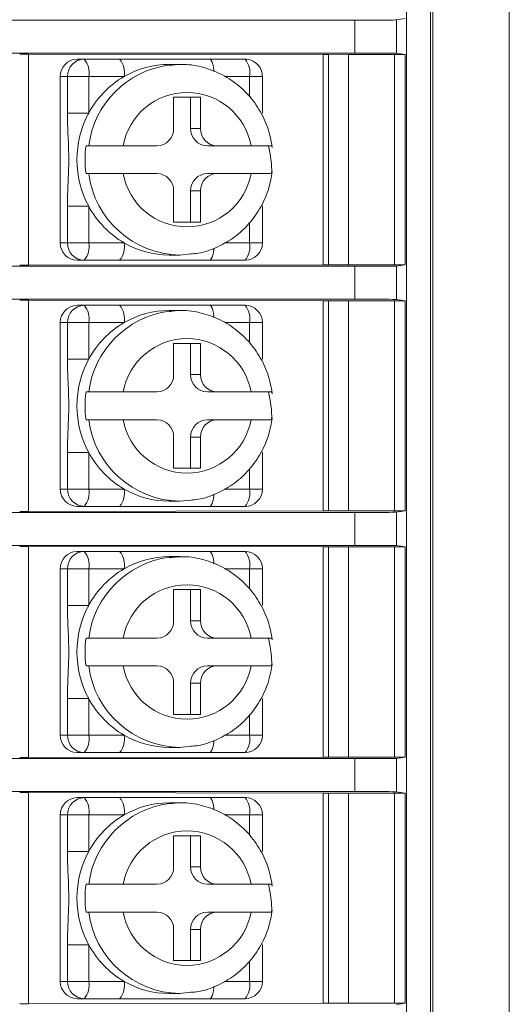
# Model space of a CAD drawing. Units: millimetres. Extents: x 35 to 484, y -9 to 249.
# Drawn here: x 310 to 324, y 106 to 135 of the extents above; entities that cross this region are included whole.
import ezdxf

# ---------------------------------------------------------------- set-up
doc = ezdxf.new("R2010")
doc.units = ezdxf.units.MM

msp = doc.modelspace()

# ---------------------------------------------------------------- linework, layer by layer
at = {"color": 7, "linetype": 'Continuous', "lineweight": 9}
for p, q in [((324.4376773, 153.80804921), (324.4376773, 57.80804838)), ((322.23767811, 60.75804879), (322.23767731, 150.8580477)), ((322.16267791, 63.60831419), (322.16267791, 148.00778339)), ((321.47432994, 147.8830495), (321.47432994, 63.73304809)), ((294.0299836, 134.68330661), (319.98375561, 134.68330661)), ((319.98375561, 133.73279134), (319.98375561, 134.68330661)), ((321.18302528, 134.68936952), (321.43804189, 134.72760777)), ((321.18302528, 134.68936952), (321.18302528, 133.72672657)), ((294.0299836, 133.73279134), (319.98375561, 133.73279134)), ((310.57609375, 133.70220485), (319.07609422, 133.69028019)), ((310.57609375, 133.70220485), (310.57609375, 127.61389213)), ((311.97661292, 133.55804915), (312.18366828, 133.55804915)), ((312.18366828, 133.55804915), (313.20506465, 133.55804915)), ((315.79871606, 133.55804915), (316.82011243, 133.55804915)), ((319.07609422, 127.62581679), (319.07609422, 133.69028019)), ((319.22433097, 133.68710625), (319.79932953, 133.69011814)), ((319.22433097, 133.68710625), (319.22433097, 127.6268282)), ((319.79932953, 133.69011814), (321.1271869, 133.69011814)), ((319.79932953, 133.69011814), (319.79932953, 127.6259807)), ((321.1271869, 133.69011814), (321.43804189, 133.68849019)), ((321.1271869, 127.6259807), (321.1271869, 133.69011814)), ((321.18302528, 133.72672657), (321.43804189, 133.68849019)), ((321.43804189, 133.68849019), (321.43804189, 127.62760865)), ((314.94188253, 133.40804847), (314.63129949, 133.40804847)), ((314.63405434, 133.38952074), (314.94188253, 133.40804847)), ((311.49365045, 128.25804884), (311.49365045, 133.05804814)), ((311.70070488, 133.05804814), (311.49365045, 133.05804814)), ((312.31307741, 133.05804814), (311.70070488, 133.05804814)), ((311.70070488, 132.00062076), (311.70070488, 133.05804814)), ((312.31307741, 133.05804814), (312.31307741, 132.00062076)), ((313.33447471, 133.05804814), (312.31307741, 133.05804814)), ((317.32011158, 132.00062076), (317.32011158, 133.05804814)), ((315.53530823, 132.45804916), (314.76256754, 132.45804916)), ((314.76256754, 132.45804916), (314.76256754, 131.55804882)), ((315.25060758, 131.55804882), (315.25060758, 132.45804916)), ((315.53530823, 131.55804882), (315.53530823, 132.45804916)), ((311.70070488, 132.00062076), (312.31307741, 132.00062076)), ((317.31997374, 132.00062076), (317.32011158, 132.00062076)), ((315.25060758, 131.55804882), (315.53530823, 131.55804882)), ((312.23619114, 131.05804967), (312.31383644, 131.05804967)), ((314.27960414, 131.05804967), (313.30543607, 131.05804967)), ((315.73357005, 131.05804967), (316.01827163, 131.05804967)), ((316.99243877, 131.05804967), (316.01827163, 131.05804967)), ((312.23619114, 130.25804917), (312.31383644, 130.25804917)), ((313.30543607, 130.25804917), (314.27960414, 130.25804917)), ((315.73357005, 130.25804917), (316.01827163, 130.25804917)), ((316.01827163, 130.25804917), (316.99243877, 130.25804917)), ((314.76256754, 129.75804816), (314.76256754, 128.85804968)), ((315.25060758, 128.85804968), (315.25060758, 129.75804816)), ((315.25060758, 129.75804816), (315.53530823, 129.75804816)), ((315.53530823, 128.85804968), (315.53530823, 129.75804816)), ((311.70070488, 129.31547622), (312.31307741, 129.31547622)), ((311.70070488, 128.25804884), (311.70070488, 129.31547622)), ((312.31307741, 129.31547622), (312.31307741, 128.25804884)), ((317.32011158, 128.25804884), (317.32011158, 129.31547622)), ((314.76256754, 128.85804968), (315.53530823, 128.85804968)), ((311.49365045, 128.25804884), (311.70070488, 128.25804884)), ((311.70070488, 128.25804884), (312.31307741, 128.25804884)), ((312.31307741, 128.25804884), (313.33447471, 128.25804884)), ((314.63129949, 127.9080485), (314.94188253, 127.9080485)), ((315.2544735, 127.94173072), (314.94188253, 127.9080485)), ((294.0299836, 127.58330564), (319.98375561, 127.58330564)), ((319.07609422, 127.62581679), (310.57609375, 127.61389213)), ((312.18366828, 127.75804969), (311.97661292, 127.75804969)), ((313.20506465, 127.75804969), (312.18366828, 127.75804969)), ((316.82011243, 127.75804969), (315.79871606, 127.75804969)), ((319.79932953, 127.6259807), (319.22433097, 127.6268282)), ((319.79932953, 127.6259807), (321.1271869, 127.6259807)), ((319.98375561, 126.63279037), (319.98375561, 127.58330564)), ((321.43804189, 127.62760865), (321.1271869, 127.6259807)), ((321.18302528, 127.58937041), (321.43804189, 127.62760865)), ((321.18302528, 127.58937041), (321.18302528, 126.62672746)), ((294.0299836, 126.63279037), (319.98375561, 126.63279037)), ((310.57609375, 126.60220573), (319.07609422, 126.59027922)), ((310.57609375, 126.60220573), (310.57609375, 120.51389209)), ((311.97661292, 126.45804817), (312.18366828, 126.45804817)), ((312.18366828, 126.45804817), (313.20506465, 126.45804817)), ((315.79871606, 126.45804817), (316.82011243, 126.45804817)), ((319.07609422, 120.52581767), (319.07609422, 126.59027922)), ((319.22433097, 126.58710713), (319.79932953, 126.59011717)), ((319.22433097, 126.58710713), (319.22433097, 120.52682909)), ((319.79932953, 126.59011717), (321.1271869, 126.59011717)), ((319.79932953, 126.59011717), (319.79932953, 120.52597972)), ((321.1271869, 126.59011717), (321.43804189, 126.58848921)), ((321.1271869, 120.52597972), (321.1271869, 126.59011717)), ((321.18302528, 126.62672746), (321.43804189, 126.58848921)), ((321.43804189, 126.58848921), (321.43804189, 120.52760767)), ((314.94188253, 126.30804936), (314.63129949, 126.30804936)), ((314.63405434, 126.28951977), (314.94188253, 126.30804936)), ((311.49365045, 121.15804879), (311.49365045, 125.95804902)), ((311.70070488, 125.95804902), (311.49365045, 125.95804902)), ((311.70070488, 124.90062165), (311.70070488, 125.95804902)), ((312.31307741, 125.95804902), (311.70070488, 125.95804902)), ((312.31307741, 125.95804902), (312.31307741, 124.90062165)), ((313.33447471, 125.95804902), (312.31307741, 125.95804902)), ((317.32011158, 124.90062165), (317.32011158, 125.95804902)), ((315.53530823, 125.35804818), (314.76256754, 125.35804818)), ((314.76256754, 125.35804818), (314.76256754, 124.45804971)), ((315.25060758, 124.45804971), (315.25060758, 125.35804818)), ((315.53530823, 124.45804971), (315.53530823, 125.35804818)), ((311.70070488, 124.90062165), (312.31307741, 124.90062165)), ((317.31997374, 124.90062165), (317.32011158, 124.90062165)), ((315.25060758, 124.45804971), (315.53530823, 124.45804971)), ((312.23619114, 123.95804869), (312.31383644, 123.95804869)), ((314.27960414, 123.95804869), (313.30543607, 123.95804869)), ((315.73357005, 123.95804869), (316.01827163, 123.95804869)), ((316.99243877, 123.95804869), (316.01827163, 123.95804869)), ((312.23619114, 123.15804819), (312.31383644, 123.15804819)), ((313.30543607, 123.15804819), (314.27960414, 123.15804819)), ((315.73357005, 123.15804819), (316.01827163, 123.15804819)), ((316.01827163, 123.15804819), (316.99243877, 123.15804819)), ((314.76256754, 122.65804904), (314.76256754, 121.75804871)), ((315.25060758, 122.65804904), (315.53530823, 122.65804904)), ((315.25060758, 121.75804871), (315.25060758, 122.65804904)), ((315.53530823, 121.75804871), (315.53530823, 122.65804904)), ((311.70070488, 122.2154771), (312.31307741, 122.2154771)), ((311.70070488, 121.15804879), (311.70070488, 122.2154771)), ((312.31307741, 122.2154771), (312.31307741, 121.15804879)), ((317.32011158, 121.15804879), (317.32011158, 122.2154771)), ((314.76256754, 121.75804871), (315.53530823, 121.75804871)), ((311.49365045, 121.15804879), (311.70070488, 121.15804879)), ((311.70070488, 121.15804879), (312.31307741, 121.15804879)), ((312.31307741, 121.15804879), (313.33447471, 121.15804879)), ((314.63129949, 120.80804846), (314.94188253, 120.80804846)), ((315.2544735, 120.84173067), (314.94188253, 120.80804846)), ((294.0299836, 120.48330652), (319.98375561, 120.48330652)), ((319.07609422, 120.52581767), (310.57609375, 120.51389209)), ((312.18366828, 120.65804871), (311.97661292, 120.65804871)), ((313.20506465, 120.65804871), (312.18366828, 120.65804871)), ((316.82011243, 120.65804871), (315.79871606, 120.65804871)), ((319.79932953, 120.52597972), (319.22433097, 120.52682909)), ((319.79932953, 120.52597972), (321.1271869, 120.52597972)), ((319.98375561, 119.53279125), (319.98375561, 120.48330652)), ((321.43804189, 120.52760767), (321.1271869, 120.52597972)), ((321.18302528, 120.48937036), (321.43804189, 120.52760767)), ((321.18302528, 120.48937036), (321.18302528, 119.52672741)), ((294.0299836, 119.53279125), (319.98375561, 119.53279125)), ((310.57609375, 119.50220569), (319.07609422, 119.4902801)), ((310.57609375, 119.50220569), (310.57609375, 113.41389204)), ((311.97661292, 119.35804906), (312.18366828, 119.35804906)), ((312.18366828, 119.35804906), (313.20506465, 119.35804906)), ((315.79871606, 119.35804906), (316.82011243, 119.35804906)), ((319.07609422, 113.42581762), (319.07609422, 119.4902801)), ((319.22433097, 119.48710708), (319.79932953, 119.49011712)), ((319.22433097, 119.48710708), (319.22433097, 113.42682904)), ((319.79932953, 119.49011712), (321.1271869, 119.49011712)), ((319.79932953, 119.49011712), (319.79932953, 113.42598014)), ((321.1271869, 119.49011712), (321.43804189, 119.4884901)), ((321.1271869, 113.42598014), (321.1271869, 119.49011712)), ((321.18302528, 119.52672741), (321.43804189, 119.4884901)), ((321.43804189, 119.4884901), (321.43804189, 113.42760763)), ((314.94188253, 119.20804838), (314.63129949, 119.20804838)), ((314.63405434, 119.18952065), (314.94188253, 119.20804838)), ((311.49365045, 114.05804875), (311.49365045, 118.85804898)), ((311.70070488, 118.85804898), (311.49365045, 118.85804898)), ((312.31307741, 118.85804898), (311.70070488, 118.85804898)), ((311.70070488, 117.80062067), (311.70070488, 118.85804898)), ((312.31307741, 118.85804898), (312.31307741, 117.80062067)), ((313.33447471, 118.85804898), (312.31307741, 118.85804898)), ((317.32011158, 117.80062067), (317.32011158, 118.85804898)), ((315.53530823, 118.25804906), (314.76256754, 118.25804906)), ((314.76256754, 118.25804906), (314.76256754, 117.35804873)), ((315.25060758, 117.35804873), (315.25060758, 118.25804906)), ((315.53530823, 117.35804873), (315.53530823, 118.25804906)), ((311.70070488, 117.80062067), (312.31307741, 117.80062067)), ((317.31997374, 117.80062067), (317.32011158, 117.80062067)), ((315.25060758, 117.35804873), (315.53530823, 117.35804873)), ((312.23619114, 116.85804865), (312.31383644, 116.85804865)), ((314.27960414, 116.85804865), (313.30543607, 116.85804865)), ((315.73357005, 116.85804865), (316.01827163, 116.85804865)), ((316.99243877, 116.85804865), (316.01827163, 116.85804865)), ((312.23619114, 116.05804908), (312.31383644, 116.05804908)), ((313.30543607, 116.05804908), (314.27960414, 116.05804908)), ((315.73357005, 116.05804908), (316.01827163, 116.05804908)), ((316.01827163, 116.05804908), (316.99243877, 116.05804908)), ((314.76256754, 115.55804899), (314.76256754, 114.65804866)), ((315.25060758, 115.55804899), (315.53530823, 115.55804899)), ((315.25060758, 114.65804866), (315.25060758, 115.55804899)), ((315.53530823, 114.65804866), (315.53530823, 115.55804899)), ((311.70070488, 115.11547706), (312.31307741, 115.11547706)), ((311.70070488, 114.05804875), (311.70070488, 115.11547706)), ((312.31307741, 115.11547706), (312.31307741, 114.05804875)), ((317.32011158, 114.05804875), (317.32011158, 115.11547706)), ((314.76256754, 114.65804866), (315.53530823, 114.65804866)), ((311.49365045, 114.05804875), (311.70070488, 114.05804875)), ((311.70070488, 114.05804875), (312.31307741, 114.05804875)), ((312.31307741, 114.05804875), (313.33447471, 114.05804875)), ((314.63129949, 113.70804841), (314.94188253, 113.70804841)), ((315.2544735, 113.74173062), (314.94188253, 113.70804841)), ((294.0299836, 113.38330647), (319.98375561, 113.38330647)), ((319.07609422, 113.42581762), (310.57609375, 113.41389204)), ((312.18366828, 113.55804867), (311.97661292, 113.55804867)), ((313.20506465, 113.55804867), (312.18366828, 113.55804867)), ((316.82011243, 113.55804867), (315.79871606, 113.55804867)), ((319.79932953, 113.42598014), (319.22433097, 113.42682904)), ((319.79932953, 113.42598014), (321.1271869, 113.42598014)), ((319.98375561, 112.4327912), (319.98375561, 113.38330647)), ((321.43804189, 113.42760763), (321.1271869, 113.42598014)), ((321.18302528, 113.38937032), (321.43804189, 113.42760763)), ((321.18302528, 113.38937032), (321.18302528, 112.42672736)), ((294.0299836, 112.4327912), (319.98375561, 112.4327912)), ((310.57609375, 112.40220564), (319.07609422, 112.39028005)), ((310.57609375, 112.40220564), (310.57609375, 106.31389217)), ((311.97661292, 112.25804901), (312.18366828, 112.25804901)), ((312.18366828, 112.25804901), (313.20506465, 112.25804901)), ((315.79871606, 112.25804901), (316.82011243, 112.25804901)), ((319.07609422, 106.32581758), (319.07609422, 112.39028005)), ((319.22433097, 112.38710657), (319.79932953, 112.39011754)), ((319.22433097, 112.38710657), (319.22433097, 106.32682911)), ((319.79932953, 112.39011754), (321.1271869, 112.39011754)), ((319.79932953, 112.39011754), (319.79932953, 106.32598015)), ((321.1271869, 112.39011754), (321.43804189, 112.38848959)), ((321.1271869, 106.32598015), (321.1271869, 112.39011754)), ((321.18302528, 112.42672736), (321.43804189, 112.38848959)), ((321.43804189, 112.38848959), (321.43804189, 106.32760781)), ((314.94188253, 112.1080488), (314.63129949, 112.1080488)), ((314.63405434, 112.0895206), (314.94188253, 112.1080488)), ((311.49365045, 106.95804882), (311.49365045, 111.75804893)), ((311.70070488, 111.75804893), (311.49365045, 111.75804893)), ((312.31307741, 111.75804893), (311.70070488, 111.75804893)), ((311.70070488, 110.70062109), (311.70070488, 111.75804893)), ((312.31307741, 111.75804893), (312.31307741, 110.70062109)), ((313.33447471, 111.75804893), (312.31307741, 111.75804893)), ((317.32011158, 110.70062109), (317.32011158, 111.75804893)), ((315.53530823, 111.15804902), (314.76256754, 111.15804902)), ((314.76256754, 111.15804902), (314.76256754, 110.25804868)), ((315.25060758, 110.25804868), (315.25060758, 111.15804902)), ((315.53530823, 110.25804868), (315.53530823, 111.15804902)), ((311.70070488, 110.70062109), (312.31307741, 110.70062109)), ((317.31997374, 110.70062109), (317.32011158, 110.70062109)), ((315.25060758, 110.25804868), (315.53530823, 110.25804868)), ((312.23619114, 109.7580486), (312.31383644, 109.7580486)), ((314.27960414, 109.7580486), (313.30543607, 109.7580486)), ((315.73357005, 109.7580486), (316.01827163, 109.7580486)), ((316.99243877, 109.7580486), (316.01827163, 109.7580486)), ((312.23619114, 108.9580488), (312.31383644, 108.9580488)), ((313.30543607, 108.9580488), (314.27960414, 108.9580488)), ((315.73357005, 108.9580488), (316.01827163, 108.9580488)), ((316.01827163, 108.9580488), (316.99243877, 108.9580488)), ((314.76256754, 108.45804872), (314.76256754, 107.55804885)), ((315.25060758, 108.45804872), (315.53530823, 108.45804872)), ((315.25060758, 107.55804885), (315.25060758, 108.45804872)), ((315.53530823, 107.55804885), (315.53530823, 108.45804872)), ((311.70070488, 108.01547654), (312.31307741, 108.01547654)), ((311.70070488, 106.95804882), (311.70070488, 108.01547654)), ((312.31307741, 108.01547654), (312.31307741, 106.95804882)), ((317.32011158, 106.95804882), (317.32011158, 108.01547654)), ((314.76256754, 107.55804885), (315.53530823, 107.55804885)), ((311.49365045, 106.95804882), (311.70070488, 106.95804882)), ((311.70070488, 106.95804882), (312.31307741, 106.95804882)), ((312.31307741, 106.95804882), (313.33447471, 106.95804882)), ((314.63129949, 106.60804877), (314.94188253, 106.60804877)), ((315.2544735, 106.64173104), (314.94188253, 106.60804877)), ((319.07609422, 106.32581758), (310.57609375, 106.31389217)), ((312.18366828, 106.4580488), (311.97661292, 106.4580488)), ((313.20506465, 106.4580488), (312.18366828, 106.4580488)), ((316.82011243, 106.4580488), (315.79871606, 106.4580488)), ((319.79932953, 106.32598015), (319.22433097, 106.32682911)), ((319.79932953, 106.32598015), (321.1271869, 106.32598015)), ((321.43804189, 106.32760781), (321.1271869, 106.32598015)), ((321.18302528, 106.28937042), (321.43804189, 106.32760781))]:
    msp.add_line(p, q, dxfattribs=at)
at = {"color": 8, "linetype": 'Continuous', "lineweight": 9}
for p, q in [((316.94952156, 133.05804814), (316.2278248, 133.05804814)), ((316.94952156, 132.47086416), (316.94952156, 133.05804814)), ((317.32011158, 133.05804814), (316.94952156, 133.05804814)), ((317.31997374, 132.00062076), (317.31997374, 132.00062076)), ((317.31725242, 129.31547622), (317.32011158, 129.31547622)), ((316.94952156, 128.25804884), (316.94952156, 128.8354409)), ((316.22142475, 128.25804884), (316.94952156, 128.25804884)), ((316.94952156, 128.25804884), (317.32011158, 128.25804884)), ((316.94952156, 125.95804902), (316.2278248, 125.95804902)), ((316.94952156, 125.37086504), (316.94952156, 125.95804902)), ((317.32011158, 125.95804902), (316.94952156, 125.95804902)), ((317.31997374, 124.90062165), (317.31997374, 124.90062165)), ((317.31725242, 122.2154771), (317.32011158, 122.2154771)), ((316.94952156, 121.15804879), (316.94952156, 121.73544178)), ((316.22142475, 121.15804879), (316.94952156, 121.15804879)), ((316.94952156, 121.15804879), (317.32011158, 121.15804879)), ((316.94952156, 118.85804898), (316.2278248, 118.85804898)), ((316.94952156, 118.27086406), (316.94952156, 118.85804898)), ((317.32011158, 118.85804898), (316.94952156, 118.85804898)), ((317.31997374, 117.80062067), (317.31997374, 117.80062067)), ((317.32011158, 115.11547706), (317.32011158, 115.11547706)), ((316.94952156, 114.05804875), (316.94952156, 114.63544081)), ((316.22142475, 114.05804875), (316.94952156, 114.05804875)), ((316.94952156, 114.05804875), (317.32011158, 114.05804875)), ((316.94952156, 111.75804893), (316.2278248, 111.75804893)), ((316.94952156, 111.17086448), (316.94952156, 111.75804893)), ((317.32011158, 111.75804893), (316.94952156, 111.75804893)), ((317.31997374, 110.70062109), (317.31997374, 110.70062109)), ((317.31725242, 108.01547654), (317.32011158, 108.01547654)), ((316.94952156, 106.95804882), (316.94952156, 107.53544122)), ((316.22142475, 106.95804882), (316.94952156, 106.95804882)), ((316.94952156, 106.95804882), (317.32011158, 106.95804882))]:
    msp.add_line(p, q, dxfattribs=at)
at = {"color": 8, "linetype": 'Continuous', "lineweight": 9, "flags": 128}
for points in [[(315.92239756, 133.20514123), (315.91827366, 133.24939022), (315.90631548, 133.33583372), (315.89022223, 133.4116024), (315.8706123, 133.47378308), (315.84823821, 133.51998786), (315.82396235, 133.54844163), (315.79871606, 133.55804915)], [(315.79871606, 127.75804969), (315.82396235, 127.76765535), (315.84823821, 127.79610912), (315.8706123, 127.84231389), (315.89022223, 127.90449458), (315.90631548, 127.98026326), (315.91827366, 128.06670676), (315.92202317, 128.10633081)], [(315.92239756, 126.10514211), (315.91827366, 126.14939111), (315.90631548, 126.23583461), (315.89022223, 126.31160142), (315.8706123, 126.37378397), (315.84823821, 126.41998875), (315.82396235, 126.44844065), (315.79871606, 126.45804817)], [(315.79871606, 120.65804871), (315.82396235, 120.66765624), (315.84823821, 120.69610907), (315.8706123, 120.74231385), (315.89022223, 120.80449546), (315.90631548, 120.88026414), (315.91827366, 120.96670671), (315.92202317, 121.00633076)], [(315.92239756, 119.00514206), (315.91827366, 119.04939013), (315.90631548, 119.13583363), (315.89022223, 119.21160231), (315.8706123, 119.27378392), (315.84823821, 119.3199887), (315.82396235, 119.34844153), (315.79871606, 119.35804906)], [(315.79871606, 113.55804867), (315.82396235, 113.56765619), (315.84823821, 113.59610903), (315.8706123, 113.6423138), (315.89022223, 113.70449542), (315.90631548, 113.7802641), (315.91827366, 113.86670666), (315.92202317, 113.90633071)], [(315.92239756, 111.90514202), (315.91827366, 111.94939055), (315.90631548, 112.03583405), (315.89022223, 112.11160226), (315.8706123, 112.17378341), (315.84823821, 112.21998865), (315.82396235, 112.24844149), (315.79871606, 112.25804901)], [(315.79871606, 106.4580488), (315.82396235, 106.46765614), (315.84823821, 106.49610904), (315.8706123, 106.54231399), (315.89022223, 106.60449543), (315.90631548, 106.6802637), (315.91827366, 106.76670708), (315.92202317, 106.80633043)]]:
    msp.add_lwpolyline(points, dxfattribs=at)
at = {"color": 7, "linetype": 'Continuous', "lineweight": 9}
for centre, radius, start, end in [((311.98528262, 133.06642211), 0.49170348, 91.010290236, 180.975824339), ((312.19233892, 133.06642028), 0.49170533, 91.010396417, 180.975607738), ((311.73305376, 133.17467492), 0.59163269, 348.630995428, 40.390502264), ((312.75445448, 133.17467497), 0.59162935, 348.630926036, 40.390771698), ((316.82011158, 133.05804879), 0.5, 359.999924868, 89.999930687), ((316.36950228, 133.17467605), 0.59162863, 348.630804859, 40.390692832), ((314.633695, 130.82166832), 2.58638126, 90.053067441, 120.15435843), ((314.69619087, 130.72071905), 2.70506527, 120.224862467, 151.761033377), ((315.14893742, 130.72297024), 1.87370634, 10.301758773, 169.698241227), ((314.80782581, 130.65804849), 2.83306722, 151.712666678, 208.287333322), ((314.27093822, 131.54967395), 0.49170065, 271.009855261, 0.975935578), ((315.74223638, 131.54967343), 0.49170014, 179.024003508, 268.990095233), ((316.02693716, 131.54967357), 0.49170026, 179.024019087, 268.990190074), ((315.05371572, 130.65804942), 2.84577668, 171.91979077, 188.08020923), ((314.74214167, 130.32625851), 2.84583861, 358.626597515, 14.900681843), ((315.14893742, 130.59312785), 1.87370621, 190.301736222, 349.698263778), ((314.27093446, 129.76642123), 0.49170438, 359.024281911, 88.989713934), ((315.74224015, 129.76642174), 0.49170387, 91.010335572, 180.975779003), ((316.02694092, 129.76642161), 0.49170399, 91.01024073, 180.975763425), ((314.69619087, 130.59537792), 2.70506527, 208.238966623, 239.775137533), ((311.98527886, 128.24967307), 0.49169975, 179.023958172, 268.990140568), ((312.19233516, 128.2496749), 0.4917016, 179.024174774, 268.990034387), ((311.73306421, 128.14142078), 0.5916227, 319.609073729, 11.369325029), ((312.75446492, 128.14142074), 0.59161936, 319.608804291, 11.369394424), ((314.633695, 130.49442866), 2.58638126, 239.84564157, 269.946932559), ((316.36951272, 128.14141965), 0.59161865, 319.608883153, 11.369515605), ((316.82011218, 128.25804969), 0.5, 270.000028017, 359.999897206), ((311.98527993, 125.96642376), 0.49170081, 91.009982121, 180.975919138), ((312.19233623, 125.96642193), 0.49170265, 91.010088303, 180.975702537), ((311.73306146, 126.07467637), 0.59162525, 348.630794799, 40.390806442), ((312.75446218, 126.07467642), 0.59162191, 348.630725405, 40.39107588), ((316.82011158, 125.95804879), 0.5, 0.000026296, 89.999930686), ((316.36950998, 126.0746775), 0.5916212, 348.630604225, 40.390997017), ((314.63369955, 123.72165234), 2.58639813, 90.053167946, 120.154257925), ((314.69619087, 123.62071994), 2.70506527, 120.224862467, 151.761033377), ((315.14893742, 123.62297001), 1.87370621, 10.301736222, 169.698263778), ((314.80782581, 123.55804937), 2.83306722, 151.712666678, 208.287333322), ((314.27093634, 124.44967482), 0.49170253, 271.010070416, 0.975933738), ((315.74223826, 124.4496743), 0.49170202, 179.024005347, 268.989880078), ((316.02693904, 124.44967444), 0.49170214, 179.024020927, 268.989974918), ((315.0537216, 123.55804844), 2.8457825, 171.919807407, 188.080192593), ((314.74213583, 123.22625684), 2.84584443, 358.62661427, 14.900665088), ((315.14893742, 123.49312687), 1.87370621, 190.301736222, 349.698263778), ((314.27093715, 122.66642288), 0.4917017, 359.024187112, 88.990022048), ((315.74223745, 122.66642339), 0.49170119, 91.010027456, 180.975873803), ((316.02693823, 122.66642326), 0.49170131, 91.009932617, 180.975858223), ((314.69618571, 123.49537177), 2.7050574, 208.238886933, 239.775166791), ((311.98528128, 121.14967444), 0.49170214, 179.024128261, 268.989863822), ((312.19233758, 121.14967627), 0.49170399, 179.024344863, 268.98975764), ((311.73305761, 121.04142173), 0.59162897, 319.609345647, 11.369104886), ((312.75445833, 121.04142168), 0.59162563, 319.609076211, 11.369174279), ((314.63370019, 123.39444784), 2.58640049, 239.845756131, 269.946817998), ((316.82011218, 121.15804871), 0.5, 270.000028017, 0.000009221), ((316.36950613, 121.0414206), 0.59162491, 319.609155076, 11.369295458), ((311.98528167, 118.86642295), 0.49170253, 91.010181202, 180.975826715), ((312.19233797, 118.86642112), 0.49170437, 91.010287383, 180.975610114), ((311.73305653, 118.97467576), 0.59162997, 348.630942208, 40.390607259), ((312.75445725, 118.97467581), 0.59162663, 348.630872815, 40.390876695), ((316.82011158, 118.85804879), 0.5, 0.000021003, 89.999930686), ((316.36950505, 118.97467689), 0.59162592, 348.630751634, 40.390797832), ((314.63369412, 116.62166552), 2.58638397, 90.053048036, 120.154301127), ((314.69619042, 116.52072146), 2.70506369, 120.224870847, 151.76107543), ((315.14893742, 116.52296997), 1.87370621, 10.301736222, 169.698263778), ((314.80782269, 116.45804886), 2.83306425, 151.712645037, 208.287354963), ((314.2709358, 117.34967528), 0.49170304, 271.010132008, 0.975765489), ((315.7422388, 117.34967476), 0.49170253, 179.024173597, 268.989818486), ((316.02693957, 117.34967489), 0.49170265, 179.024189176, 268.989913327), ((315.0537106, 116.45804886), 2.84577155, 171.919785558, 188.080214442), ((314.7421468, 116.12625818), 2.84583348, 358.626599935, 14.900695026), ((315.14893742, 116.39312691), 1.87370605, 190.301710691, 349.698289309), ((314.27093541, 115.56642207), 0.49170343, 359.024279534, 88.989822969), ((315.74223919, 115.56642258), 0.49170292, 91.010226537, 180.97578138), ((316.02693997, 115.56642245), 0.49170304, 91.010131696, 180.975765801), ((314.69619042, 116.39537626), 2.70506369, 208.23892457, 239.775129153), ((311.98528128, 114.0496744), 0.49170214, 179.024128261, 268.989863822), ((312.19233758, 114.04967622), 0.49170399, 179.024344863, 268.98975764), ((311.73305761, 113.94142168), 0.59162897, 319.609345647, 11.369104886), ((312.75445833, 113.94142164), 0.59162563, 319.609076211, 11.369174279), ((314.63370019, 116.29444779), 2.58640049, 239.845756131, 269.946817998), ((316.82011218, 114.05804867), 0.5, 270.000028017, 0.000014514), ((316.36950613, 113.94142055), 0.59162491, 319.609155076, 11.369295458), ((311.98528147, 111.76642309), 0.49170234, 91.01015869, 180.975849227), ((312.19233778, 111.76642127), 0.49170418, 91.010264871, 180.975632626), ((311.73305707, 111.87467586), 0.59162947, 348.630918661, 40.390630806), ((312.75445779, 111.8746759), 0.59162613, 348.630849268, 40.390900242), ((316.82011158, 111.75804879), 0.5, 0.000015709, 89.999930686), ((316.36950559, 111.87467699), 0.59162542, 348.630728088, 40.390821378), ((314.6336957, 109.52166308), 2.58638684, 90.053082865, 120.154304653), ((314.69619064, 109.42072063), 2.70506448, 120.224866657, 151.761054404), ((315.14893742, 109.42297034), 1.87370613, 10.301723456, 169.698276544), ((314.8078256, 109.35804882), 2.83306704, 151.712664632, 208.287335368), ((314.27093561, 110.24967542), 0.49170323, 271.01015452, 0.975742977), ((315.742239, 110.2496749), 0.49170273, 179.024196108, 268.989795974), ((316.02693977, 110.24967504), 0.49170284, 179.024211687, 268.989890816), ((315.05371188, 109.3580487), 2.84577283, 171.919786861, 188.080213139), ((314.74214552, 109.02625796), 2.84583476, 358.62659933, 14.90069173), ((315.14893742, 109.29312732), 1.87370618, 190.301731248, 349.698268751), ((314.27093607, 108.46642243), 0.49170277, 359.024203475, 88.989899028), ((315.74223853, 108.46642295), 0.49170227, 91.010150477, 180.97585744), ((316.0269393, 108.46642282), 0.49170238, 91.010055636, 180.975841861), ((314.69619063, 109.29537724), 2.70506459, 208.238950278, 239.775134966), ((311.98528121, 106.94967446), 0.49170208, 179.024127775, 268.989870974), ((312.19233752, 106.94967629), 0.49170393, 179.024344377, 268.989764792), ((311.73305776, 106.84142176), 0.59162883, 319.609340286, 11.369107011), ((312.75445847, 106.84142171), 0.59162549, 319.60907085, 11.369176404), ((314.63369625, 109.19443543), 2.58638777, 239.845693192, 269.946904908), ((316.36950627, 106.84142063), 0.59162477, 319.609149714, 11.369297584), ((316.82011218, 106.9580488), 0.5, 270.000028017, 359.999999797)]:
    msp.add_arc(centre, radius, start, end, dxfattribs=at)
at = {"color": 8, "linetype": 'Continuous', "lineweight": 9}
for centre, radius, start, end in [((314.98917876, 130.71586533), 2.69713675, 97.56594347, 172.711271079), ((314.98065912, 130.5959079), 2.68813909, 187.220314687, 269.173475691), ((314.98917715, 123.61586595), 2.69713495, 97.565914092, 172.711300456), ((314.98065662, 123.49590518), 2.68813638, 187.220284699, 269.173528244), ((314.98917772, 116.5158664), 2.69713546, 97.565924952, 172.711312483), ((314.98065706, 116.3959055), 2.68813675, 187.22027144, 269.173518937), ((314.98917961, 109.41586448), 2.69713757, 97.565959458, 172.711277977), ((314.98065667, 109.29590552), 2.6881364, 187.220278788, 269.173527104)]:
    msp.add_arc(centre, radius, start, end, dxfattribs=at)
at = {"color": 7, "linetype": 'Continuous', "lineweight": 9}
for centre, major_axis, start_param, end_param in [((319.98375652, 134.6895897), (1.2, 0), 4.7123889804, 6.2482787221), ((310.52433036, 133.70119391), (0.2, 0), 1.308996939, 3.1415926536), ((319.02433036, 133.68926848), (0.2, 0), 0, 1.308996939), ((319.98375652, 133.72650789), (1.2, 0), 0.034906585, 1.5707963268), ((310.52433036, 127.61490368), (0.2, 0), 3.1415926536, 4.9741883682), ((319.02433036, 127.62682911), (0.2, 0), 4.9741883682, 6.2831853072), ((319.98375652, 127.5895897), (1.2, 0), 4.7123889804, 6.2482787221), ((310.52433036, 126.60119391), (0.2, 0), 1.308996939, 3.1415926536), ((319.02433036, 126.58926848), (0.2, 0), 0, 1.308996939), ((319.98375652, 126.62650789), (1.2, 0), 0.034906585, 1.5707963268), ((310.52433036, 120.51490368), (0.2, 0), 3.1415926536, 4.9741883682), ((319.02433036, 120.52682911), (0.2, 0), 4.9741883682, 6.2831853072), ((319.98375652, 120.4895897), (1.2, 0), 4.7123889804, 6.2482787221), ((310.52433036, 119.50119391), (0.2, 0), 1.308996939, 3.1415926536), ((319.02433036, 119.48926848), (0.2, 0), 0, 1.308996939), ((319.98375652, 119.52650789), (1.2, 0), 0.034906585, 1.5707963268), ((310.52433036, 113.41490368), (0.2, 0), 3.1415926536, 4.9741883682), ((319.02433036, 113.42682911), (0.2, 0), 4.9741883682, 6.2831853072), ((319.98375652, 113.3895897), (1.2, 0), 4.7123889804, 6.2482787221), ((310.52433036, 112.40119391), (0.2, 0), 1.308996939, 3.1415926536), ((319.02433036, 112.38926848), (0.2, 0), 0, 1.308996939), ((319.98375652, 112.42650789), (1.2, 0), 0.034906585, 1.5707963268), ((310.52433036, 106.31490368), (0.2, 0), 3.1415926536, 4.9741883682), ((319.02433036, 106.32682911), (0.2, 0), 4.9741883682, 6.2831853072)]:
    msp.add_ellipse(centre, major_axis=major_axis, ratio=0.0052360356, start_param=start_param, end_param=end_param, dxfattribs=at)
for points, knots in [([(313.20506465, 133.55804915), (313.42333399, 133.55804879), (313.64763398, 133.55804879), (314.09707982, 133.55804879), (314.32149143, 133.55804879), (314.75286245, 133.55804879), (314.95978195, 133.55804879), (315.37286764, 133.55804879), (315.57942052, 133.55804879), (315.79871532, 133.55804879)], [0, 0, 0, 0, 0.25, 0.25, 0.5, 0.5, 0.75, 0.75, 1, 1, 1, 1]), ([(317.60362293, 131.00802461), (317.58407334, 131.12699345), (317.53254618, 131.44056147), (317.34613491, 131.9248841), (317.02695922, 132.42376427), (316.60873158, 132.84039743), (316.11351835, 133.15684039), (315.56496646, 133.35164213), (315.05879555, 133.43009117), (314.74842525, 133.38982296), (314.62929156, 133.37436626)], [0, 0, 0, 0, 0.0847255819, 0.2233125279, 0.3620665843, 0.5006456804, 0.6389216972, 0.7768176189, 0.9143328445, 1, 1, 1, 1]), ([(311.70070488, 129.31547622), (311.7007053, 129.54144523), (311.70990244, 129.7641361), (311.72861883, 130.21006004), (311.7376561, 130.43303196), (311.73773945, 130.87953382), (311.72874437, 131.10306504), (311.70997765, 131.55015155), (311.7007053, 131.77359027), (311.7007053, 132.00062095)], [0, 0, 0, 0, 0.25, 0.25, 0.5, 0.5, 0.75, 0.75, 1, 1, 1, 1]), ([(313.30543607, 131.05804967), (313.20277173, 131.05804879), (313.09658307, 131.05804879), (312.8867073, 131.05804879), (312.78458243, 131.05804879), (312.60107007, 131.05804879), (312.5192705, 131.05804879), (312.38894192, 131.05804879), (312.34139388, 131.05804879), (312.31383643, 131.05804879)], [0, 0, 0, 0, 0.25, 0.25, 0.5, 0.5, 0.75, 0.75, 1, 1, 1, 1]), ([(317.60362293, 131.00802461), (317.59575084, 131.05804967), (317.60769894, 131.05804967), (317.55676401, 131.05804967), (317.42750644, 131.05804967), (317.22824226, 131.05804967), (317.0678554, 131.05804967), (316.99243877, 131.05804967)], [0, 0, 0, 0, 0.0124432714, 0.2645614671, 0.5177101371, 0.7732191177, 1, 1, 1, 1]), ([(312.31383644, 130.25804917), (312.34102763, 130.25804879), (312.38971872, 130.25804879), (312.51967839, 130.25804879), (312.60151131, 130.25804879), (312.87648959, 130.25804879), (313.10224097, 130.25804879), (313.30543605, 130.25804879)], [0, 0, 0, 0, 0.25, 0.25, 0.5, 0.5, 1, 1, 1, 1]), ([(315.2544735, 127.94173072), (315.3265215, 127.94653554), (315.59010802, 127.96411393), (316.02538838, 128.12434092), (316.52778698, 128.41207375), (316.95721423, 128.81025307), (317.29286102, 129.29104171), (317.51418481, 129.80033183), (317.57593469, 130.1508861), (317.60362293, 130.30807237)], [0, 0, 0, 0, 0.0606355328, 0.22183419447, 0.38301086246, 0.5443723099, 0.70607689739, 0.86820678145, 1, 1, 1, 1]), ([(316.99243877, 130.25804917), (317.00390577, 130.25804917), (317.10590749, 130.25804917), (317.28689492, 130.25804917), (317.47702955, 130.25804917), (317.58551561, 130.25804917), (317.58668715, 130.25804917), (317.58716274, 130.25804917)], [0, 0, 0, 0, 0.03394178149, 0.30192034628, 0.56501770382, 0.82342013975, 1, 1, 1, 1]), ([(315.79871606, 127.75804969), (315.58044642, 127.75804879), (315.3745407, 127.75804879), (314.96252764, 127.75804879), (314.75619057, 127.75804879), (314.32498624, 127.75804879), (314.10007658, 127.75804879), (313.64945745, 127.75804879), (313.42435988, 127.75804879), (313.20506508, 127.75804879)], [0, 0, 0, 0, 0.25, 0.25, 0.5, 0.5, 0.75, 0.75, 1, 1, 1, 1]), ([(313.20506465, 126.45804817), (313.42333399, 126.45804879), (313.64763398, 126.45804879), (314.09707982, 126.45804879), (314.32149143, 126.45804879), (314.75286245, 126.45804879), (314.95978195, 126.45804879), (315.37286764, 126.45804879), (315.57942052, 126.45804879), (315.79871532, 126.45804879)], [0, 0, 0, 0, 0.25, 0.25, 0.5, 0.5, 0.75, 0.75, 1, 1, 1, 1]), ([(317.60362293, 123.9080255), (317.58407334, 124.02699434), (317.53254618, 124.34056235), (317.34613491, 124.82488498), (317.02695922, 125.32376515), (316.60873158, 125.74039832), (316.11351835, 126.05684128), (315.56496646, 126.25164302), (315.05879555, 126.33009206), (314.74842525, 126.28982385), (314.62929156, 126.27436715)], [0, 0, 0, 0, 0.0847255819, 0.2233125279, 0.3620665843, 0.5006456804, 0.6389216972, 0.7768176189, 0.9143328445, 1, 1, 1, 1]), ([(311.70070488, 122.2154771), (311.7007053, 122.44144523), (311.70990244, 122.6641361), (311.72861883, 123.11006004), (311.7376561, 123.33303196), (311.73773945, 123.77953382), (311.72874437, 124.00306504), (311.70997765, 124.45015155), (311.7007053, 124.67359027), (311.7007053, 124.90062095)], [0, 0, 0, 0, 0.25, 0.25, 0.5, 0.5, 0.75, 0.75, 1, 1, 1, 1]), ([(313.30543607, 123.95804869), (313.20277173, 123.95804879), (313.09658307, 123.95804879), (312.8867073, 123.95804879), (312.78458243, 123.95804879), (312.60107007, 123.95804879), (312.5192705, 123.95804879), (312.38894192, 123.95804879), (312.34139388, 123.95804879), (312.31383643, 123.95804879)], [0, 0, 0, 0, 0.25, 0.25, 0.5, 0.5, 0.75, 0.75, 1, 1, 1, 1]), ([(317.60362293, 123.9080255), (317.59575084, 123.95804869), (317.60769894, 123.95804869), (317.55676401, 123.95804869), (317.42750644, 123.95804869), (317.22824226, 123.95804869), (317.0678554, 123.95804869), (316.99243877, 123.95804869)], [0, 0, 0, 0, 0.0124432714, 0.2645614671, 0.5177101371, 0.7732191177, 1, 1, 1, 1]), ([(312.31383644, 123.15804819), (312.34102763, 123.15804879), (312.38971872, 123.15804879), (312.51967839, 123.15804879), (312.60151131, 123.15804879), (312.87648959, 123.15804879), (313.10224097, 123.15804879), (313.30543605, 123.15804879)], [0, 0, 0, 0, 0.25, 0.25, 0.5, 0.5, 1, 1, 1, 1]), ([(315.2544735, 120.84173067), (315.3265215, 120.84653549), (315.59010804, 120.86411386), (316.02538801, 121.02434117), (316.52778792, 121.31207246), (316.95721359, 121.71025408), (317.29286113, 122.19104247), (317.51418479, 122.70033274), (317.57593468, 123.05088699), (317.60362293, 123.20807325)], [0, 0, 0, 0, 0.06063551964, 0.22183414633, 0.38301065119, 0.54437240878, 0.70607696118, 0.86820681005, 1, 1, 1, 1]), ([(316.99243877, 123.15804819), (317.00390577, 123.15804819), (317.10590749, 123.15804819), (317.28689492, 123.15804819), (317.47702955, 123.15804819), (317.58551561, 123.15804819), (317.58668715, 123.15804819), (317.58716274, 123.15804819)], [0, 0, 0, 0, 0.03394178149, 0.30192034628, 0.56501770382, 0.82342013975, 1, 1, 1, 1]), ([(315.79871606, 120.65804871), (315.58044642, 120.65804879), (315.3745407, 120.65804879), (314.96252764, 120.65804879), (314.75619057, 120.65804879), (314.32498624, 120.65804879), (314.10007658, 120.65804879), (313.64945745, 120.65804879), (313.42435988, 120.65804879), (313.20506508, 120.65804879)], [0, 0, 0, 0, 0.25, 0.25, 0.5, 0.5, 0.75, 0.75, 1, 1, 1, 1]), ([(313.20506465, 119.35804906), (313.42333399, 119.35804879), (313.64763398, 119.35804879), (314.09707982, 119.35804879), (314.32149143, 119.35804879), (314.75286245, 119.35804879), (314.95978195, 119.35804879), (315.37286764, 119.35804879), (315.57942052, 119.35804879), (315.79871532, 119.35804879)], [0, 0, 0, 0, 0.25, 0.25, 0.5, 0.5, 0.75, 0.75, 1, 1, 1, 1]), ([(317.60362293, 116.80802545), (317.5840733, 116.92699397), (317.53254589, 117.24056191), (317.34613519, 117.72488475), (317.02695914, 118.22376502), (316.60873186, 118.64039841), (316.11351805, 118.95684012), (315.5649665, 119.1516421), (315.05879555, 119.23009107), (314.74842525, 119.18982287), (314.62929156, 119.17436617)], [0, 0, 0, 0, 0.0847253783, 0.2233125457, 0.3620666196, 0.5006457332, 0.6389216517, 0.7768175907, 0.9143328337, 1, 1, 1, 1]), ([(311.70070488, 115.11547706), (311.7007053, 115.34144523), (311.70990244, 115.5641361), (311.72861883, 116.01006004), (311.7376561, 116.23303196), (311.73773945, 116.67953382), (311.72874437, 116.90306504), (311.70997765, 117.35015155), (311.7007053, 117.57359027), (311.7007053, 117.80062095)], [0, 0, 0, 0, 0.25, 0.25, 0.5, 0.5, 0.75, 0.75, 1, 1, 1, 1]), ([(313.30543607, 116.85804865), (313.20277173, 116.85804879), (313.09658307, 116.85804879), (312.8867073, 116.85804879), (312.78458243, 116.85804879), (312.60107007, 116.85804879), (312.5192705, 116.85804879), (312.38894192, 116.85804879), (312.34139388, 116.85804879), (312.31383643, 116.85804879)], [0, 0, 0, 0, 0.25, 0.25, 0.5, 0.5, 0.75, 0.75, 1, 1, 1, 1]), ([(317.60362293, 116.80802545), (317.59575084, 116.85804865), (317.60769894, 116.85804865), (317.55676401, 116.85804865), (317.42750644, 116.85804865), (317.22824226, 116.85804865), (317.0678554, 116.85804865), (316.99243877, 116.85804865)], [0, 0, 0, 0, 0.0124432714, 0.2645614671, 0.5177101371, 0.7732191177, 1, 1, 1, 1]), ([(312.31383644, 116.05804908), (312.34102763, 116.05804879), (312.38971872, 116.05804879), (312.51967839, 116.05804879), (312.60151131, 116.05804879), (312.87648959, 116.05804879), (313.10224097, 116.05804879), (313.30543605, 116.05804879)], [0, 0, 0, 0, 0.25, 0.25, 0.5, 0.5, 1, 1, 1, 1]), ([(315.2544735, 113.74173062), (315.3265215, 113.74653545), (315.59010804, 113.76411381), (316.02538801, 113.92434113), (316.52778792, 114.21207242), (316.95721359, 114.61025404), (317.29286114, 115.09104242), (317.51418463, 115.60033242), (317.57593465, 115.95088633), (317.60362293, 116.10807227)], [0, 0, 0, 0, 0.0606355349, 0.221834202, 0.3830107473, 0.5443725454, 0.7060771384, 0.868207028, 1, 1, 1, 1]), ([(316.99243877, 116.05804908), (317.00390577, 116.05804908), (317.10590749, 116.05804908), (317.28689492, 116.05804908), (317.47702955, 116.05804908), (317.58551561, 116.05804908), (317.58668715, 116.05804908), (317.58716274, 116.05804908)], [0, 0, 0, 0, 0.03394178149, 0.30192034628, 0.56501770382, 0.82342013975, 1, 1, 1, 1]), ([(315.79871606, 113.55804867), (315.58044642, 113.55804879), (315.3745407, 113.55804879), (314.96252764, 113.55804879), (314.75619057, 113.55804879), (314.32498624, 113.55804879), (314.10007658, 113.55804879), (313.64945745, 113.55804879), (313.42435988, 113.55804879), (313.20506508, 113.55804879)], [0, 0, 0, 0, 0.25, 0.25, 0.5, 0.5, 0.75, 0.75, 1, 1, 1, 1]), ([(313.20506465, 112.25804901), (313.42333399, 112.25804879), (313.64763398, 112.25804879), (314.09707982, 112.25804879), (314.32149143, 112.25804879), (314.75286245, 112.25804879), (314.95978195, 112.25804879), (315.37286764, 112.25804879), (315.57942052, 112.25804879), (315.79871532, 112.25804879)], [0, 0, 0, 0, 0.25, 0.25, 0.5, 0.5, 0.75, 0.75, 1, 1, 1, 1]), ([(317.60362293, 109.70802517), (317.58407332, 109.82699393), (317.53254607, 110.14056199), (317.34613517, 110.62488473), (317.02695904, 111.12376463), (316.6087316, 111.54039779), (316.11351834, 111.85684065), (315.5649665, 112.05164269), (315.05879555, 112.13009073), (314.74842525, 112.08982308), (314.62929156, 112.07436659)], [0, 0, 0, 0, 0.084725534, 0.2233125912, 0.3620665654, 0.5006456708, 0.6389216968, 0.7768176276, 0.9143328488, 1, 1, 1, 1]), ([(311.70070488, 108.01547654), (311.7007053, 108.24144523), (311.70990244, 108.4641361), (311.72861883, 108.91006004), (311.7376561, 109.13303196), (311.73773945, 109.57953382), (311.72874437, 109.80306504), (311.70997765, 110.25015155), (311.7007053, 110.47359027), (311.7007053, 110.70062095)], [0, 0, 0, 0, 0.25, 0.25, 0.5, 0.5, 0.75, 0.75, 1, 1, 1, 1]), ([(313.30543607, 109.7580486), (313.20277173, 109.75804879), (313.09658307, 109.75804879), (312.8867073, 109.75804879), (312.78458243, 109.75804879), (312.60107007, 109.75804879), (312.5192705, 109.75804879), (312.38894192, 109.75804879), (312.34139388, 109.75804879), (312.31383643, 109.75804879)], [0, 0, 0, 0, 0.25, 0.25, 0.5, 0.5, 0.75, 0.75, 1, 1, 1, 1]), ([(317.60362293, 109.70802517), (317.59575084, 109.7580486), (317.60769894, 109.7580486), (317.55676401, 109.7580486), (317.42750644, 109.7580486), (317.22824226, 109.7580486), (317.0678554, 109.7580486), (316.99243877, 109.7580486)], [0, 0, 0, 0, 0.0124432714, 0.2645614671, 0.5177101371, 0.7732191177, 1, 1, 1, 1]), ([(312.31383644, 108.9580488), (312.34102763, 108.95804879), (312.38971872, 108.95804879), (312.51967839, 108.95804879), (312.60151131, 108.95804879), (312.87648959, 108.95804879), (313.10224097, 108.95804879), (313.30543605, 108.95804879)], [0, 0, 0, 0, 0.25, 0.25, 0.5, 0.5, 1, 1, 1, 1]), ([(315.2544735, 106.64173104), (315.32652151, 106.64653555), (315.59010817, 106.66411276), (316.025388, 106.82434136), (316.52778775, 107.11207257), (316.95721365, 107.51025387), (317.29286129, 107.99104227), (317.51418455, 108.50033249), (317.57593464, 108.85088653), (317.60362293, 109.00807246)], [0, 0, 0, 0, 0.0606355103, 0.2218341956, 0.383010762, 0.5443724845, 0.7060770404, 0.8682070369, 1, 1, 1, 1]), ([(316.99243877, 108.9580488), (317.00390577, 108.9580488), (317.10590749, 108.9580488), (317.28689492, 108.9580488), (317.47702955, 108.9580488), (317.58551561, 108.9580488), (317.58668715, 108.9580488), (317.58716274, 108.9580488)], [0, 0, 0, 0, 0.03394178149, 0.30192034628, 0.56501770382, 0.82342013975, 1, 1, 1, 1]), ([(315.79871606, 106.4580488), (315.58044642, 106.45804879), (315.3745407, 106.45804879), (314.96252764, 106.45804879), (314.75619057, 106.45804879), (314.32498624, 106.45804879), (314.10007658, 106.45804879), (313.64945745, 106.45804879), (313.42435988, 106.45804879), (313.20506508, 106.45804879)], [0, 0, 0, 0, 0.25, 0.25, 0.5, 0.5, 0.75, 0.75, 1, 1, 1, 1])]:
    msp.add_open_spline(points, degree=3, knots=knots, dxfattribs=at)

doc.saveas('drawing.dxf')
